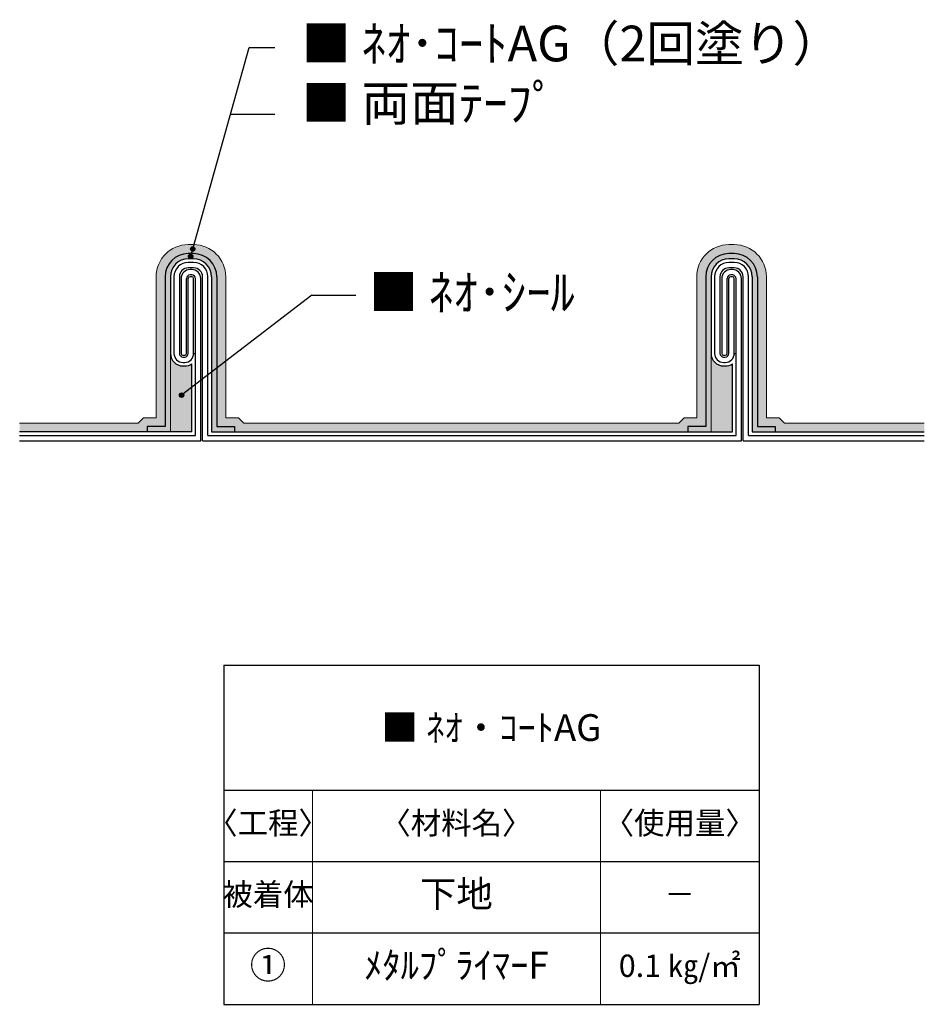
# Model space of a CAD drawing. Extents: x 360649 to 387008, y 109214 to 114959.
# Drawn here: x 385994 to 387008, y 113856 to 114959 of the extents above; entities that cross this region are included whole.
import ezdxf

# ---------------------------------------------------------------- set-up
doc = ezdxf.new("R2010")
doc.units = 0
doc.layers.get('0').update_dxf_attribs({"linetype": 'CONTINUOUS'})
doc.layers.get('DEFPOINTS').update_dxf_attribs({"linetype": 'CONTINUOUS'})
doc.layers.add('Z_O-文字', color=7, linetype='CONTINUOUS')
doc.layers.add('ウレタン塗膜', color=141, linetype='CONTINUOUS', lineweight=18)
doc.layers.add('シール', color=30, linetype='CONTINUOUS', lineweight=18)
doc.styles.add('80ｺﾞｼｯｸM', font='HGRGM.TTC', dxfattribs={"height": 80})
doc.styles.add('仕様書用', font='txt', dxfattribs={"height": 30})

# ---------------------------------------------------------------- blocks, each defined once
blk = doc.blocks.new('*T520')
at = {"layer": 'DEFPOINTS', "color": 8, "linetype": 'ByBlock', "lineweight": 0, "transparency": 16777216}
for p, q in [((99.3, -140.3), (99.3, -380.3)), ((422.1, -140.3), (422.1, -380.3))]:
    blk.add_line(p, q, dxfattribs=at)
at = {"layer": 'Z_O-文字', "color": 0, "linetype": 'ByBlock', "lineweight": -2, "transparency": 16777216}
for p, q in [((0, 0), (600, 0)), ((0, 0), (0, -380.3)), ((600, 0), (600, -380.3)), ((0, -140.3), (600, -140.3)), ((0, -220.3), (600, -220.3)), ((0, -300.3), (600, -300.3)), ((0, -380.3), (600, -380.3))]:
    blk.add_line(p, q, dxfattribs=at)
at = {"layer": 'Z_O-文字', "color": 0, "transparency": 16777216, "attachment_point": 5, "style": '仕様書用'}
for s, insert, char_height, width in [('{\\C4;■\\C256; ﾈｵ・ｺｰﾄAG}', (300, -70.1), 30, 590), ('〈工程〉', (49.6, -180.3), 25, 97.292), ('〈材料名〉', (260.7, -180.3), 25, 312.844), ('〈使用量〉', (511.1, -180.3), 25, 167.865), ('被着体', (49.6, -260.3), 25, 97.292), ('下地', (260.7, -260.3), 30, 312.844), ('－', (511.1, -260.3), 25, 167.865), ('①', (49.6, -340.3), 30, 97.292), ('ﾒﾀﾙﾌﾟﾗｲﾏｰF', (260.7, -340.3), 30, 312.844), ('0.1 ㎏/㎡', (511.1, -340.3), 25, 167.865)]:
    blk.add_mtext(s, dxfattribs=dict(at, insert=insert, char_height=char_height, width=width))

msp = doc.modelspace()

# ---------------------------------------------------------------- hatches: boundary and pattern name
at = {"true_color": 0xfeeab9}
h = msp.add_hatch(color=254, dxfattribs=at)
h.dxf.hatch_style = 1
h.paths.add_polyline_path([(386163.3, 114497), (386163.3, 114585), (386163.3, 114671, -0.414214), (386183.3, 114691), (386189.3, 114691, -0.414214), (386209.3, 114671), (386209.3, 114497), (386235.3, 114497), (386235.3, 114503), (386215.3, 114503), (386215.3, 114671, 0.414214), (386189.3, 114697), (386183.3, 114697, 0.414214), (386157.3, 114671), (386157.3, 114503), (386137.3, 114503), (386137.3, 114497)])
h = msp.add_hatch(color=254, dxfattribs=at)
h.dxf.hatch_style = 1
h.paths.add_polyline_path([(386769.3, 114497), (386769.3, 114585), (386769.3, 114671, -0.414214), (386789.3, 114691), (386795.3, 114691, -0.414214), (386815.3, 114671), (386815.3, 114497), (386841.3, 114497), (386841.3, 114503), (386821.3, 114503), (386821.3, 114671, 0.414214), (386795.3, 114697), (386789.3, 114697, 0.414214), (386763.3, 114671), (386763.3, 114503), (386743.3, 114503), (386743.3, 114497)])
at = {"layer": 'Z_O-文字', "ltscale": 50, "transparency": 33554687}
h = msp.add_hatch(color=256, dxfattribs=at)
h.dxf.hatch_style = 1
edge = h.paths.add_edge_path()
edge.add_arc((386188.3, 114702.1), 2.5, 0, 360)
h = msp.add_hatch(color=256, dxfattribs=at)
h.dxf.hatch_style = 1
edge = h.paths.add_edge_path()
edge.add_arc((386186, 114693.9), 2.5, 0, 360)
at = {"layer": 'Z_O-文字', "ltscale": 50}
h = msp.add_hatch(color=31, dxfattribs=at)
h.dxf.hatch_style = 1
h.paths.add_polyline_path([(386163.3, 114497), (386187.3, 114497), (386187.3, 114573.5, -0.153244), (386179.3, 114571), (386177.3, 114571, -0.414214), (386163.3, 114585)])
h = msp.add_hatch(color=31, dxfattribs=at)
h.dxf.hatch_style = 1
h.paths.add_polyline_path([(386793.3, 114497), (386793.3, 114573.5, -0.153244), (386785.3, 114571), (386783.3, 114571, -0.414214), (386769.3, 114585), (386769.3, 114497)])
at = {"layer": 'Z_O-文字', "ltscale": 50, "transparency": 33554687}
h = msp.add_hatch(color=256, dxfattribs=at)
h.dxf.hatch_style = 1
edge = h.paths.add_edge_path()
edge.add_arc((386175.8, 114538.3), 2.5, 0, 360)
at = {"layer": 'ウレタン塗膜', "ltscale": 50, "true_color": 0xccffff}
h = msp.add_hatch(color=7, dxfattribs=at)
h.dxf.hatch_style = 1
h.paths.add_polyline_path([(385994.3, 114497), (386137.3, 114497), (386137.3, 114503), (386157.3, 114503), (386157.3, 114671, -0.414214), (386183.3, 114697), (386189.3, 114697, -0.414214), (386215.3, 114671), (386215.3, 114503), (386235.3, 114503), (386235.3, 114497), (386743.3, 114497), (386743.3, 114503), (386763.3, 114503), (386763.3, 114671, -0.414214), (386789.3, 114697), (386795.3, 114697, -0.414214), (386821.3, 114671), (386821.3, 114503), (386841.3, 114503), (386841.3, 114497), (387008.3, 114497), (387008.3, 114507), (386851.5, 114507), (386845.5, 114513), (386831.3, 114513), (386831.3, 114671, 0.414214), (386795.3, 114707), (386789.3, 114707, 0.414214), (386753.3, 114671), (386753.3, 114513), (386739.3, 114513), (386733.3, 114507), (386245.5, 114507), (386239.5, 114513), (386225.3, 114513), (386225.3, 114671, 0.414214), (386189.3, 114707), (386183.3, 114707, 0.414214), (386147.3, 114671), (386147.3, 114513), (386133.3, 114513), (386127.3, 114507), (385994.3, 114507)])

# ---------------------------------------------------------------- linework, layer by layer
at = {"color": 2}
for p, q in [((386189.3, 114697), (386183.3, 114697)), ((386795.3, 114697), (386789.3, 114697)), ((386157.3, 114671), (386157.3, 114503)), ((386215.3, 114671), (386215.3, 114503)), ((386763.3, 114671), (386763.3, 114503)), ((386821.3, 114671), (386821.3, 114503)), ((386137.3, 114503), (386137.3, 114497)), ((386157.3, 114503), (386137.3, 114503)), ((386215.3, 114503), (386235.3, 114503)), ((386235.3, 114503), (386235.3, 114497)), ((386743.3, 114503), (386743.3, 114497)), ((386763.3, 114503), (386743.3, 114503)), ((386821.3, 114503), (386841.3, 114503)), ((386841.3, 114503), (386841.3, 114497))]:
    msp.add_line(p, q, dxfattribs=at)
for p, q in [((386189.3, 114687), (386183.3, 114687)), ((386795.3, 114691), (386789.3, 114691)), ((386795.3, 114687), (386789.3, 114687)), ((386163.3, 114671), (386163.3, 114585)), ((386167.3, 114671), (386167.3, 114585)), ((386173.3, 114671), (386173.3, 114585)), ((386189.3, 114681), (386183.3, 114681)), ((386187.3, 114679), (386185.3, 114679)), ((386187.3, 114673), (386185.3, 114673)), ((386187.3, 114671), (386185.3, 114671)), ((386199.3, 114487), (386199.3, 114671)), ((386205.3, 114493), (386205.3, 114671)), ((386209.3, 114671), (386209.3, 114497)), ((386769.3, 114671), (386769.3, 114585)), ((386773.3, 114671), (386773.3, 114585)), ((386779.3, 114671), (386779.3, 114585)), ((386795.3, 114681), (386789.3, 114681)), ((386793.3, 114679), (386791.3, 114679)), ((386793.3, 114673), (386791.3, 114673)), ((386793.3, 114671), (386791.3, 114671)), ((386805.3, 114487), (386805.3, 114671)), ((386811.3, 114493), (386811.3, 114671)), ((386815.3, 114671), (386815.3, 114497)), ((386175.3, 114669), (386175.3, 114585)), ((386181.3, 114585), (386181.3, 114669)), ((386183.3, 114585), (386183.3, 114669)), ((386189.3, 114585), (386189.3, 114669)), ((386191.3, 114585), (386191.3, 114669)), ((386197.3, 114487), (386197.3, 114669)), ((386781.3, 114669), (386781.3, 114585)), ((386787.3, 114585), (386787.3, 114669)), ((386789.3, 114585), (386789.3, 114669)), ((386795.3, 114585), (386795.3, 114669)), ((386797.3, 114585), (386797.3, 114669)), ((386803.3, 114487), (386803.3, 114669)), ((386177.3, 114583), (386179.3, 114583)), ((386189.3, 114585), (386191.3, 114585)), ((386191.3, 114493), (386191.3, 114585)), ((386783.3, 114583), (386785.3, 114583)), ((386795.3, 114585), (386797.3, 114585)), ((386797.3, 114493), (386797.3, 114585)), ((386177.3, 114581), (386179.3, 114581)), ((386177.3, 114575), (386179.3, 114575)), ((386187.3, 114497), (386187.3, 114573.5)), ((386783.3, 114581), (386785.3, 114581)), ((386783.3, 114575), (386785.3, 114575)), ((386793.3, 114497), (386793.3, 114573.5)), ((386177.3, 114571), (386179.3, 114571)), ((386783.3, 114571), (386785.3, 114571)), ((386187.3, 114497), (385994.3, 114497)), ((386209.3, 114497), (386793.3, 114497)), ((386815.3, 114497), (387008.3, 114497)), ((385994.3, 114493), (386191.3, 114493)), ((385994.3, 114487), (386197.3, 114487)), ((386199.3, 114487), (386803.3, 114487)), ((386205.3, 114493), (386797.3, 114493)), ((386805.3, 114487), (387008.3, 114487)), ((386811.3, 114493), (387008.3, 114493))]:
    msp.add_line(p, q)
for centre, start, end in [((386183.3, 114671), 90, 180), ((386189.3, 114671), 0, 90), ((386789.3, 114671), 90, 180), ((386795.3, 114671), 0, 90)]:
    msp.add_arc(centre, 26, start, end, dxfattribs=at)
for centre, radius, start, end in [((386183.3, 114671), 20, 90, 180), ((386183.3, 114671), 16, 90, 180), ((386189.3, 114671), 20, 0, 90), ((386189.3, 114671), 16, 0, 90), ((386789.3, 114671), 20, 90, 180), ((386789.3, 114671), 16, 90, 180), ((386795.3, 114671), 20, 0, 90), ((386795.3, 114671), 16, 0, 90), ((386183.3, 114671), 10, 90, 180), ((386185.3, 114669), 10, 90, 180), ((386185.3, 114669), 4, 90, 180), ((386185.3, 114669), 2, 90, 180), ((386187.3, 114669), 10, 0, 90), ((386187.3, 114669), 4, 0, 90), ((386187.3, 114669), 2, 0, 90), ((386189.3, 114671), 10, 0, 90), ((386789.3, 114671), 10, 90, 180), ((386791.3, 114669), 10, 90, 180), ((386791.3, 114669), 4, 90, 180), ((386791.3, 114669), 2, 90, 180), ((386793.3, 114669), 10, 0, 90), ((386793.3, 114669), 4, 0, 90), ((386793.3, 114669), 2, 0, 90), ((386795.3, 114671), 10, 0, 90), ((386177.3, 114585), 14, 180, 270), ((386177.3, 114585), 10, 180, 270), ((386177.3, 114585), 4, 180, 270), ((386177.3, 114585), 2, 180, 270), ((386179.3, 114585), 2, 270, 0), ((386179.3, 114585), 10, 270, 0), ((386179.3, 114585), 4, 270, 0), ((386783.3, 114585), 14, 180, 270), ((386783.3, 114585), 10, 180, 270), ((386783.3, 114585), 4, 180, 270), ((386783.3, 114585), 2, 180, 270), ((386785.3, 114585), 2, 270, 0), ((386785.3, 114585), 10, 270, 0), ((386785.3, 114585), 4, 270, 0), ((386179.3, 114585), 14, 270, 304.8499), ((386785.3, 114585), 14, 270, 304.8499)]:
    msp.add_arc(centre, radius, start, end)
at = {"layer": 'Z_O-文字', "ltscale": 50}
for p, q in [((386186, 114693.9), (386251.6, 114927.8)), ((386251.6, 114927.8), (386280.3, 114927.8)), ((386230.7, 114853.2), (386280.3, 114853.2)), ((386189.3, 114691), (386183.3, 114691)), ((386321.7, 114650.2), (386175.8, 114538.3)), ((386321.7, 114650.2), (386371.3, 114650.2))]:
    msp.add_line(p, q, dxfattribs=at)
for centre in [(386188.3, 114702.1), (386186, 114693.9), (386175.8, 114538.3)]:
    msp.add_circle(centre, 2.5, dxfattribs=at)
at = {"layer": 'ウレタン塗膜'}
for p, q in [((386189.3, 114707), (386183.3, 114707)), ((386795.3, 114707), (386789.3, 114707)), ((386147.3, 114671), (386147.3, 114513)), ((386225.3, 114671), (386225.3, 114513)), ((386753.3, 114671), (386753.3, 114513)), ((386831.3, 114671), (386831.3, 114513)), ((386127.3, 114507), (385994.3, 114507)), ((386133.3, 114513), (386127.3, 114507)), ((386147.3, 114513), (386133.3, 114513)), ((386225.3, 114513), (386239.5, 114513)), ((386239.5, 114513), (386245.5, 114507)), ((386245.5, 114507), (386733.3, 114507)), ((386739.3, 114513), (386733.3, 114507)), ((386753.3, 114513), (386739.3, 114513)), ((386831.3, 114513), (386845.5, 114513)), ((386845.5, 114513), (386851.5, 114507)), ((386851.5, 114507), (387008.3, 114507))]:
    msp.add_line(p, q, dxfattribs=at)
for centre, start, end in [((386183.3, 114671), 90, 180), ((386189.3, 114671), 0, 90), ((386789.3, 114671), 90, 180), ((386795.3, 114671), 0, 90)]:
    msp.add_arc(centre, 36, start, end, dxfattribs=at)
at = {"layer": 'シール'}
for p, q in [((386163.3, 114585), (386163.3, 114497)), ((386769.3, 114585), (386769.3, 114497))]:
    msp.add_line(p, q, dxfattribs=at)

# ---------------------------------------------------------------- block references
msp.add_blockref('*T520', (386223.1, 114235.8))

# ---------------------------------------------------------------- texts
at = {"layer": 'Z_O-文字', "ltscale": 50, "char_height": 40, "attachment_point": 1, "style": '80ｺﾞｼｯｸM'}
for s, insert in [('{\\C4;■ }ﾈｵ･ｺｰﾄAG（2回塗り）\\P{\\C2;■} 両面ﾃｰﾌﾟ', (386310.7, 114952.4)), ('{\\C30;■} ﾈｵ･ｼｰﾙ', (386386.1, 114673.6))]:
    msp.add_mtext_dynamic_manual_height_columns(s, width=636.867, gutter_width=400, heights=[0], dxfattribs=dict(at, insert=insert))

doc.saveas('drawing.dxf')
